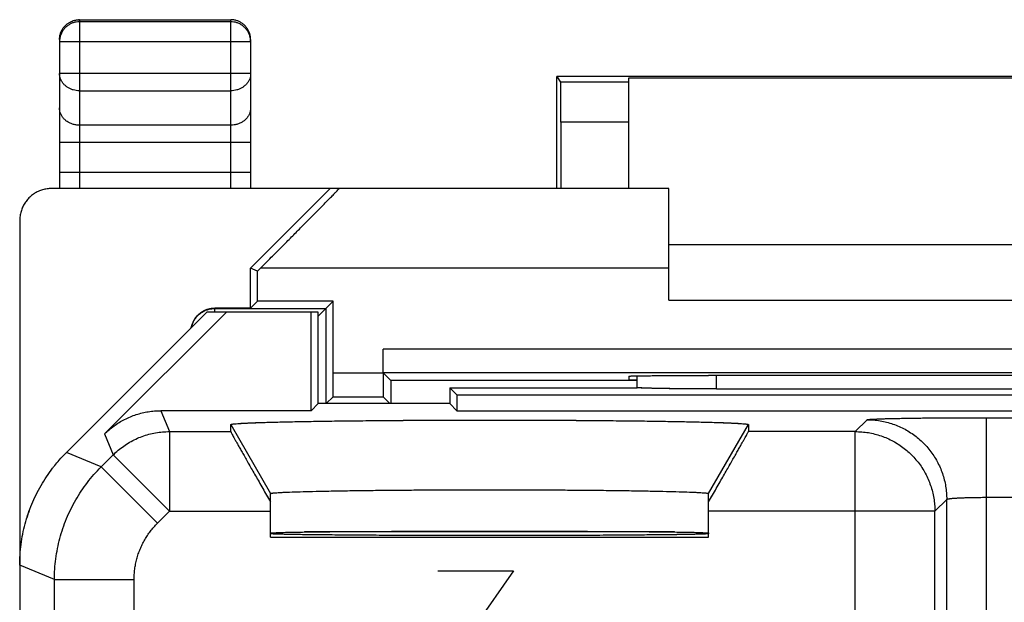
# Model space of a CAD drawing. Extents: x -10.3 to 12, y -17.2 to 31.9.
# Drawn here: x -10.3 to 2.1, y 24.5 to 31.9 of the extents above; entities that cross this region are included whole.
import ezdxf

# ---------------------------------------------------------------- set-up
doc = ezdxf.new("R2010")
doc.units = 0
doc.header["$LTSCALE"] = 16.335
doc.layers.get('0').update_dxf_attribs({"linetype": 'CONTINUOUS'})

msp = doc.modelspace()

# ---------------------------------------------------------------- linework, layer by layer
at = {"color": 9, "linetype": 'CONTINUOUS'}
for p, q in [((-9.546, 31.863), (-9.546, 29.743)), ((-7.646, 31.837), (-9.546, 31.837)), ((-7.646, 29.743), (-7.646, 31.863)), ((-7.396, 31.587), (-9.796, 31.587)), ((-7.396, 31.188), (-9.796, 31.188)), ((-2.646, 31.078), (-3.503, 31.078)), ((-9.546, 30.971), (-7.646, 30.971)), ((-2.646, 30.578), (-3.5, 30.578)), ((-7.646, 30.538), (-9.546, 30.538)), ((-7.396, 30.322), (-9.796, 30.322)), ((-7.396, 29.943), (-9.796, 29.943)), ((-2.146, 28.743), (-7.273, 28.743)), ((-7.846, 28.193), (-7.846, 28.243)), ((-7.846, 28.237), (-6.452, 28.237)), ((-6.452, 28.237), (-6.452, 27.043)), ((7.441, 27.728), (-5.733, 27.728)), ((-6.359, 27.428), (-5.733, 27.428)), ((7.439, 27.428), (-5.731, 27.428)), ((-1.548, 27.228), (-1.547, 27.397)), ((-6.361, 27.128), (-5.731, 27.128)), ((-8.524, 26.954), (-8.416, 26.692)), ((0.197, 26.692), (0.345, 26.841)), ((1.845, 16.335), (1.845, 26.867)), ((1.845, 26.867), (10.196, 26.867)), ((-7.646, 26.78), (-7.146, 25.914)), ((-1.646, 25.914), (-1.146, 26.78)), ((-9.231, 26.662), (-9.123, 26.399)), ((-8.416, 26.692), (-8.416, 25.692)), ((-8.416, 26.692), (-7.646, 26.692)), ((0.197, 26.692), (-1.146, 26.692)), ((0.197, 21.73), (0.197, 26.692)), ((-9.274, 26.248), (-9.71, 26.429)), ((-9.274, 26.248), (-9.123, 26.399)), ((-9.123, 26.399), (-8.416, 25.692)), ((-9.274, 26.248), (-8.567, 25.541)), ((1.845, 25.867), (10.196, 25.867)), ((1.196, 25.692), (1.345, 25.841)), ((1.345, 16.835), (1.345, 25.841)), ((-8.567, 25.541), (-8.416, 25.692)), ((-8.416, 25.692), (-7.146, 25.692)), ((1.196, 25.692), (-1.646, 25.692)), ((1.196, 20.209), (1.196, 25.692)), ((-9.859, 24.834), (-10.296, 25.015)), ((-4.096, 24.943), (-5.046, 23.586)), ((-5.046, 24.943), (-4.096, 24.943)), ((-9.859, 20.614), (-9.859, 24.834)), ((-9.859, 24.834), (-8.86, 24.834)), ((-8.86, 21.842), (-8.86, 24.834))]:
    msp.add_line(p, q, dxfattribs=at)
at = {"color": 7, "linetype": 'CONTINUOUS'}
for p, q in [((-9.546, 31.863), (-7.646, 31.863)), ((-9.796, 31.613), (-9.796, 29.743)), ((-7.396, 31.613), (-7.396, 29.743)), ((-3.55, 29.743), (-3.55, 31.15)), ((-3.55, 31.15), (-3.503, 31.078)), ((4.958, 31.152), (-3.25, 31.152)), ((-2.646, 29.743), (-2.646, 31.135)), ((-2.646, 31.135), (4.354, 31.135)), ((-3.5, 30.578), (-3.5, 29.743)), ((-2.146, 29.743), (-9.896, 29.743)), ((-7.396, 28.743), (-6.396, 29.743)), ((-2.146, 28.343), (-2.146, 29.743)), ((-10.296, 29.343), (-10.296, -14.657)), ((-2.146, 29.043), (3.854, 29.043)), ((-7.396, 28.243), (-7.396, 28.743)), ((-7.309, 28.707), (-7.396, 28.743)), ((-7.309, 28.707), (-7.273, 28.743)), ((-7.309, 28.331), (-7.309, 28.707)), ((-7.309, 28.331), (-7.396, 28.243)), ((-6.359, 28.331), (-7.309, 28.331)), ((-6.359, 28.331), (-6.452, 28.237)), ((-6.359, 27.428), (-6.359, 28.331)), ((-2.146, 28.343), (3.854, 28.343)), ((-7.946, 28.193), (-9.71, 26.429)), ((-9.231, 26.662), (-7.699, 28.193)), ((-6.546, 28.193), (-7.946, 28.193)), ((-7.396, 28.243), (-7.846, 28.243)), ((-6.635, 26.954), (-6.635, 28.193)), ((-6.546, 27.043), (-6.546, 28.193)), ((-5.733, 27.428), (-5.733, 27.728)), ((-5.731, 27.428), (-5.637, 27.335)), ((-5.637, 27.335), (-5.637, 27.043)), ((-2.545, 27.335), (-5.637, 27.335)), ((-2.646, 27.388), (-2.646, 27.343)), ((-2.646, 27.343), (-2.545, 27.343)), ((-1.565, 27.397), (-1.646, 27.397)), ((-4.896, 27.243), (-4.896, 27.043)), ((-4.896, 27.243), (-4.807, 27.154)), ((-4.896, 27.243), (-2.541, 27.243)), ((-2.546, 27.243), (-2.545, 27.244)), ((-1.548, 27.228), (3.255, 27.228)), ((-6.361, 27.128), (-6.446, 27.043)), ((-5.731, 27.128), (-5.646, 27.043)), ((-4.807, 27.154), (-4.807, 26.954)), ((-4.807, 27.154), (6.515, 27.154)), ((-6.635, 26.954), (-8.524, 26.954)), ((-6.546, 27.043), (-6.635, 26.954)), ((-4.896, 27.043), (-6.546, 27.043)), ((-4.896, 27.043), (-4.807, 26.954)), ((-4.807, 26.954), (6.515, 26.954)), ((-7.646, 26.692), (-7.646, 26.78)), ((-1.146, 26.78), (-1.146, 26.692)), ((-7.146, 25.367), (-7.146, 25.914)), ((-1.646, 25.367), (-1.646, 25.914)), ((-7.146, 25.367), (-1.646, 25.367)), ((-2.072, 25.432), (-6.72, 25.432))]:
    msp.add_line(p, q, dxfattribs=at)
for points, knots in [([(-9.796, 31.613), (-9.796, 31.624), (-9.794, 31.649), (-9.786, 31.686), (-9.772, 31.722), (-9.754, 31.754), (-9.732, 31.782), (-9.706, 31.806), (-9.679, 31.826), (-9.651, 31.841), (-9.625, 31.851), (-9.603, 31.857), (-9.581, 31.861), (-9.562, 31.863), (-9.55, 31.863), (-9.546, 31.863)], [0, 0, 0, 0, 0.085118, 0.188598, 0.290073, 0.379777, 0.470617, 0.558415, 0.645753, 0.728672, 0.799299, 0.858024, 0.9068, 0.969439, 1, 1, 1, 1]), ([(-7.396, 31.613), (-7.396, 31.626), (-7.398, 31.652), (-7.407, 31.689), (-7.422, 31.725), (-7.442, 31.759), (-7.467, 31.789), (-7.497, 31.815), (-7.53, 31.836), (-7.567, 31.851), (-7.606, 31.861), (-7.633, 31.863), (-7.646, 31.863)], [0, 0, 0, 0, 0.098084, 0.196336, 0.294879, 0.39394, 0.493598, 0.59387, 0.694775, 0.796198, 0.898022, 1, 1, 1, 1]), ([(-3.25, 31.152), (-3.264, 31.152), (-3.293, 31.152), (-3.334, 31.152), (-3.374, 31.152), (-3.412, 31.152), (-3.446, 31.152), (-3.476, 31.151), (-3.502, 31.151), (-3.521, 31.15), (-3.538, 31.151), (-3.543, 31.149), (-3.551, 31.15), (-3.55, 31.15)], [0, 0, 0, 0, 0.141974, 0.282404, 0.416712, 0.541501, 0.656302, 0.758116, 0.843668, 0.911313, 0.960851, 0.990659, 1, 1, 1, 1]), ([(-3.5, 30.578), (-3.5, 30.599), (-3.5, 30.642), (-3.5, 30.706), (-3.5, 30.767), (-3.5, 30.825), (-3.501, 30.879), (-3.501, 30.928), (-3.501, 30.971), (-3.501, 31.007), (-3.502, 31.036), (-3.502, 31.057), (-3.503, 31.07), (-3.502, 31.077), (-3.503, 31.078)], [0, 0, 0, 0, 0.129042, 0.257151, 0.380829, 0.497126, 0.605211, 0.703983, 0.790693, 0.863251, 0.921251, 0.96408, 0.990483, 1, 1, 1, 1]), ([(-9.896, 29.743), (-9.915, 29.743), (-9.953, 29.741), (-10.009, 29.729), (-10.063, 29.709), (-10.113, 29.681), (-10.159, 29.647), (-10.2, 29.606), (-10.234, 29.56), (-10.261, 29.51), (-10.281, 29.456), (-10.293, 29.4), (-10.296, 29.362), (-10.296, 29.343)], [0, 0, 0, 0, 0.090398, 0.181715, 0.272852, 0.363179, 0.454268, 0.545873, 0.636965, 0.72728, 0.818365, 0.909637, 1, 1, 1, 1]), ([(-7.273, 28.743), (-7.227, 28.789), (-7.138, 28.878), (-7.008, 29.009), (-6.885, 29.132), (-6.773, 29.245), (-6.673, 29.346), (-6.585, 29.435), (-6.51, 29.511), (-6.447, 29.575), (-6.396, 29.627), (-6.354, 29.669), (-6.326, 29.7), (-6.3, 29.725), (-6.295, 29.734), (-6.283, 29.743), (-6.285, 29.743)], [0, 0, 0, 0, 0.137471, 0.269868, 0.393679, 0.507256, 0.609176, 0.697991, 0.773744, 0.837388, 0.889347, 0.930438, 0.961861, 0.983793, 0.996325, 1, 1, 1, 1]), ([(-8.02, 28.188), (-8.016, 28.191), (-8, 28.201), (-7.971, 28.217), (-7.931, 28.232), (-7.898, 28.239), (-7.879, 28.242), (-7.874, 28.242)], [0, 0, 0, 0, 0.090897, 0.362081, 0.635548, 0.909563, 1, 1, 1, 1]), ([(-6.546, 28.143), (-6.543, 28.146), (-6.533, 28.157), (-6.516, 28.174), (-6.502, 28.188), (-6.495, 28.194)], [0, 0, 0, 0, 0.174547, 0.609713, 1, 1, 1, 1]), ([(-6.495, 28.194), (-6.489, 28.2), (-6.479, 28.21), (-6.466, 28.223), (-6.458, 28.232), (-6.453, 28.236), (-6.452, 28.237)], [0, 0, 0, 0, 0.396869, 0.710168, 0.919079, 1, 1, 1, 1]), ([(-8.141, 27.999), (-8.139, 28.008), (-8.133, 28.032), (-8.12, 28.068), (-8.099, 28.106), (-8.074, 28.14), (-8.047, 28.168), (-8.028, 28.182), (-8.02, 28.188)], [0, 0, 0, 0, 0.130649, 0.316866, 0.501629, 0.688051, 0.875536, 1, 1, 1, 1]), ([(-5.731, 27.428), (-5.732, 27.429), (-5.73, 27.435), (-5.732, 27.445), (-5.732, 27.464), (-5.732, 27.488), (-5.733, 27.519), (-5.733, 27.554), (-5.733, 27.594), (-5.733, 27.637), (-5.733, 27.682), (-5.733, 27.713), (-5.733, 27.728)], [0, 0, 0, 0, 0.013451, 0.051081, 0.111716, 0.193493, 0.296015, 0.415896, 0.548529, 0.692898, 0.845334, 1, 1, 1, 1]), ([(-6.361, 27.128), (-6.36, 27.129), (-6.362, 27.135), (-6.36, 27.145), (-6.36, 27.164), (-6.36, 27.188), (-6.36, 27.219), (-6.359, 27.254), (-6.359, 27.294), (-6.359, 27.337), (-6.359, 27.382), (-6.359, 27.413), (-6.359, 27.428)], [0, 0, 0, 0, 0.013452, 0.051101, 0.111771, 0.193551, 0.296077, 0.415977, 0.548636, 0.692958, 0.84534, 1, 1, 1, 1]), ([(-5.733, 27.428), (-5.733, 27.413), (-5.733, 27.382), (-5.733, 27.337), (-5.733, 27.294), (-5.733, 27.254), (-5.733, 27.219), (-5.732, 27.188), (-5.732, 27.164), (-5.732, 27.145), (-5.73, 27.135), (-5.732, 27.129), (-5.731, 27.128)], [0, 0, 0, 0, 0.15466, 0.307042, 0.451364, 0.584023, 0.703923, 0.806449, 0.888229, 0.948899, 0.986548, 1, 1, 1, 1]), ([(-2.646, 27.388), (-2.646, 27.39), (-2.631, 27.387), (-2.614, 27.392), (-2.576, 27.39), (-2.528, 27.392), (-2.465, 27.393), (-2.391, 27.394), (-2.306, 27.395), (-2.211, 27.395), (-2.109, 27.396), (-1.999, 27.396), (-1.884, 27.396), (-1.766, 27.397), (-1.686, 27.397), (-1.646, 27.397)], [0, 0, 0, 0, 0.007364, 0.029166, 0.065077, 0.114686, 0.177091, 0.251643, 0.336922, 0.432074, 0.535292, 0.645491, 0.76068, 0.879497, 1, 1, 1, 1]), ([(3.273, 27.397), (3.072, 27.396), (2.67, 27.396), (2.067, 27.395), (1.461, 27.395), (0.854, 27.395), (0.247, 27.395), (-0.359, 27.395), (-0.963, 27.396), (-1.364, 27.396), (-1.565, 27.397)], [0, 0, 0, 0, 0.124254, 0.249147, 0.374467, 0.5, 0.625533, 0.750853, 0.875746, 1, 1, 1, 1]), ([(-1.548, 27.228), (-1.574, 27.228), (-1.626, 27.228), (-1.703, 27.228), (-1.78, 27.228), (-1.855, 27.229), (-1.928, 27.229), (-1.999, 27.23), (-2.068, 27.23), (-2.133, 27.231), (-2.195, 27.232), (-2.252, 27.233), (-2.306, 27.234), (-2.355, 27.235), (-2.399, 27.236), (-2.437, 27.237), (-2.47, 27.239), (-2.497, 27.24), (-2.519, 27.241), (-2.533, 27.243), (-2.541, 27.243), (-2.543, 27.244)], [0, 0, 0, 0, 0.078422, 0.156408, 0.233432, 0.309123, 0.382925, 0.454499, 0.5233, 0.589002, 0.651107, 0.709289, 0.763124, 0.812293, 0.856456, 0.89532, 0.92863, 0.956152, 0.977709, 0.993151, 1, 1, 1, 1]), ([(-1.548, 27.228), (-1.573, 27.228), (-1.623, 27.228), (-1.698, 27.228), (-1.773, 27.228), (-1.846, 27.229), (-1.917, 27.229), (-1.986, 27.23), (-2.053, 27.23), (-2.117, 27.231), (-2.178, 27.232), (-2.235, 27.233), (-2.288, 27.234), (-2.337, 27.235), (-2.382, 27.236), (-2.421, 27.237), (-2.456, 27.238), (-2.485, 27.239), (-2.508, 27.241), (-2.527, 27.242), (-2.538, 27.243), (-2.543, 27.243)], [0, 0, 0, 0, 0.07597, 0.151545, 0.226242, 0.299728, 0.371493, 0.441229, 0.508444, 0.572825, 0.633936, 0.691455, 0.74501, 0.794287, 0.83898, 0.878806, 0.913521, 0.942899, 0.966756, 0.984942, 1, 1, 1, 1]), ([(-9.231, 26.662), (-9.213, 26.68), (-9.174, 26.716), (-9.112, 26.764), (-9.047, 26.808), (-8.979, 26.846), (-8.907, 26.879), (-8.833, 26.906), (-8.758, 26.928), (-8.681, 26.943), (-8.603, 26.952), (-8.55, 26.954), (-8.524, 26.954)], [0, 0, 0, 0, 0.099983, 0.200042, 0.299965, 0.400021, 0.5, 0.599979, 0.700035, 0.799958, 0.900017, 1, 1, 1, 1]), ([(-7.646, 26.78), (-7.646, 26.78), (-7.646, 26.78), (-7.646, 26.781), (-7.645, 26.781), (-7.644, 26.782), (-7.642, 26.783), (-7.639, 26.784), (-7.635, 26.785), (-7.627, 26.786), (-7.615, 26.788), (-7.598, 26.79), (-7.572, 26.792), (-7.536, 26.795), (-7.488, 26.797), (-7.431, 26.8), (-7.367, 26.803), (-7.294, 26.806), (-7.181, 26.809), (-7.021, 26.813), (-6.807, 26.818), (-6.568, 26.822), (-6.304, 26.826), (-6.019, 26.829), (-5.716, 26.832), (-5.399, 26.834), (-5.071, 26.835), (-4.735, 26.836), (-4.396, 26.837), (-4.057, 26.836), (-3.721, 26.835), (-3.393, 26.834), (-3.076, 26.832), (-2.773, 26.829), (-2.488, 26.826), (-2.225, 26.822), (-1.985, 26.818), (-1.772, 26.813), (-1.612, 26.809), (-1.498, 26.806), (-1.426, 26.803), (-1.361, 26.8), (-1.304, 26.797), (-1.257, 26.795), (-1.22, 26.792), (-1.194, 26.79), (-1.177, 26.788), (-1.165, 26.786), (-1.158, 26.785), (-1.153, 26.784), (-1.15, 26.783), (-1.148, 26.782), (-1.147, 26.781), (-1.146, 26.781), (-1.146, 26.78), (-1.146, 26.78), (-1.146, 26.78)], [0, 0, 0, 0, 0.000076, 0.000161, 0.000269, 0.000406, 0.000781, 0.0013, 0.001966, 0.002782, 0.004863, 0.007546, 0.01083, 0.016877, 0.024252, 0.032935, 0.042904, 0.054136, 0.066595, 0.095051, 0.127967, 0.164973, 0.205673, 0.249611, 0.296304, 0.345235, 0.395866, 0.447643, 0.5, 0.552357, 0.604134, 0.654765, 0.703696, 0.750389, 0.794327, 0.835027, 0.872033, 0.904949, 0.933405, 0.945864, 0.957096, 0.967065, 0.975748, 0.983123, 0.98917, 0.992454, 0.995137, 0.997218, 0.998034, 0.9987, 0.999219, 0.999594, 0.999731, 0.999839, 0.999924, 1, 1, 1, 1]), ([(-7.646, 26.78), (-7.646, 26.78), (-7.646, 26.781), (-7.644, 26.782), (-7.642, 26.783), (-7.637, 26.784), (-7.628, 26.786), (-7.615, 26.788), (-7.598, 26.79), (-7.572, 26.792), (-7.536, 26.795), (-7.466, 26.799), (-7.359, 26.803), (-7.205, 26.809), (-7.021, 26.813), (-6.807, 26.818), (-6.568, 26.822), (-6.304, 26.826), (-6.019, 26.829), (-5.716, 26.832), (-5.287, 26.835), (-4.732, 26.837), (-4.061, 26.837), (-3.505, 26.835), (-3.076, 26.832), (-2.773, 26.829), (-2.488, 26.826), (-2.225, 26.822), (-1.985, 26.818), (-1.772, 26.813), (-1.587, 26.809), (-1.434, 26.803), (-1.326, 26.799), (-1.257, 26.795), (-1.22, 26.792), (-1.194, 26.79), (-1.177, 26.788), (-1.164, 26.786), (-1.155, 26.784), (-1.15, 26.783), (-1.148, 26.782), (-1.146, 26.781), (-1.146, 26.78), (-1.146, 26.78)], [0, 0, 0, 0, 0.000157, 0.0004, 0.000775, 0.001294, 0.002776, 0.004857, 0.00754, 0.010824, 0.016871, 0.024247, 0.042899, 0.06659, 0.095047, 0.127962, 0.164969, 0.20567, 0.249607, 0.296302, 0.345233, 0.447643, 0.552357, 0.654767, 0.703698, 0.750393, 0.79433, 0.835031, 0.872038, 0.904953, 0.93341, 0.957101, 0.975753, 0.983129, 0.989176, 0.99246, 0.995143, 0.997224, 0.998706, 0.999225, 0.9996, 0.999843, 1, 1, 1, 1]), ([(-7.646, 26.692), (-7.646, 26.691), (-7.643, 26.686), (-7.639, 26.677), (-7.631, 26.662), (-7.62, 26.642), (-7.606, 26.616), (-7.588, 26.585), (-7.568, 26.548), (-7.544, 26.505), (-7.517, 26.457), (-7.486, 26.403), (-7.453, 26.344), (-7.416, 26.28), (-7.377, 26.211), (-7.335, 26.137), (-7.29, 26.06), (-7.244, 25.978), (-7.206, 25.914), (-7.185, 25.876), (-7.179, 25.867)], [0, 0, 0, 0, 0.004519, 0.015618, 0.033317, 0.057706, 0.088777, 0.126653, 0.171312, 0.222832, 0.281147, 0.346227, 0.417885, 0.49593, 0.579966, 0.669601, 0.764175, 0.863063, 0.965338, 1, 1, 1, 1]), ([(-7.646, 26.692), (-7.646, 26.691), (-7.643, 26.686), (-7.639, 26.677), (-7.631, 26.662), (-7.62, 26.642), (-7.606, 26.616), (-7.588, 26.585), (-7.568, 26.548), (-7.544, 26.505), (-7.517, 26.457), (-7.486, 26.403), (-7.453, 26.344), (-7.416, 26.28), (-7.377, 26.211), (-7.335, 26.137), (-7.29, 26.06), (-7.244, 25.978), (-7.195, 25.895), (-7.163, 25.838), (-7.146, 25.809)], [0, 0, 0, 0, 0.004223, 0.014594, 0.031133, 0.053921, 0.082955, 0.118347, 0.160078, 0.208219, 0.262711, 0.323523, 0.390482, 0.463409, 0.541934, 0.625691, 0.714063, 0.806467, 0.902035, 1, 1, 1, 1]), ([(-1.646, 25.809), (-1.63, 25.838), (-1.597, 25.895), (-1.549, 25.978), (-1.502, 26.06), (-1.458, 26.137), (-1.416, 26.211), (-1.376, 26.28), (-1.34, 26.344), (-1.306, 26.403), (-1.276, 26.457), (-1.249, 26.505), (-1.225, 26.548), (-1.204, 26.585), (-1.186, 26.616), (-1.172, 26.642), (-1.161, 26.662), (-1.153, 26.677), (-1.149, 26.686), (-1.146, 26.691), (-1.146, 26.692)], [0, 0, 0, 0, 0.097965, 0.193533, 0.285937, 0.374309, 0.458066, 0.536591, 0.609518, 0.676477, 0.737289, 0.791781, 0.839922, 0.881653, 0.917045, 0.946079, 0.968867, 0.985406, 0.995777, 1, 1, 1, 1]), ([(-1.613, 25.867), (-1.607, 25.876), (-1.586, 25.914), (-1.549, 25.978), (-1.502, 26.06), (-1.458, 26.137), (-1.416, 26.211), (-1.376, 26.28), (-1.34, 26.344), (-1.306, 26.403), (-1.276, 26.457), (-1.249, 26.505), (-1.225, 26.548), (-1.204, 26.585), (-1.186, 26.616), (-1.172, 26.642), (-1.161, 26.662), (-1.153, 26.677), (-1.149, 26.686), (-1.146, 26.691), (-1.146, 26.692)], [0, 0, 0, 0, 0.034662, 0.136937, 0.235825, 0.330399, 0.420034, 0.50407, 0.582115, 0.653773, 0.718853, 0.777168, 0.828688, 0.873347, 0.911223, 0.942294, 0.966683, 0.984382, 0.995481, 1, 1, 1, 1]), ([(-9.856, 26.267), (-9.838, 26.289), (-9.791, 26.345), (-9.741, 26.398), (-9.71, 26.429)], [0, 0, 0, 0, 0.400132, 1, 1, 1, 1]), ([(-10.216, 25.575), (-10.208, 25.603), (-10.186, 25.672), (-10.145, 25.781), (-10.091, 25.9), (-10.029, 26.016), (-9.96, 26.127), (-9.901, 26.21), (-9.865, 26.255), (-9.856, 26.267)], [0, 0, 0, 0, 0.11108, 0.277779, 0.444478, 0.611095, 0.777838, 0.944438, 1, 1, 1, 1]), ([(-10.144, 25.78), (-10.127, 25.821), (-10.091, 25.9), (-10.029, 26.016), (-9.96, 26.127), (-9.901, 26.21), (-9.865, 26.255), (-9.856, 26.267)], [0, 0, 0, 0, 0.230814, 0.461515, 0.692391, 0.923067, 1, 1, 1, 1]), ([(-7.146, 25.914), (-7.146, 25.914), (-7.146, 25.914), (-7.146, 25.915), (-7.145, 25.915), (-7.144, 25.915), (-7.143, 25.916), (-7.142, 25.916), (-7.139, 25.917), (-7.135, 25.918), (-7.129, 25.919), (-7.118, 25.921), (-7.103, 25.922), (-7.081, 25.924), (-7.049, 25.926), (-7.008, 25.929), (-6.96, 25.931), (-6.882, 25.934), (-6.767, 25.938), (-6.611, 25.942), (-6.43, 25.946), (-6.227, 25.95), (-6.004, 25.953), (-5.764, 25.956), (-5.509, 25.958), (-5.241, 25.96), (-4.965, 25.961), (-4.682, 25.962), (-4.396, 25.962), (-4.11, 25.962), (-3.828, 25.961), (-3.551, 25.96), (-3.284, 25.958), (-3.028, 25.956), (-2.788, 25.953), (-2.565, 25.95), (-2.362, 25.946), (-2.181, 25.942), (-2.025, 25.938), (-1.91, 25.934), (-1.832, 25.931), (-1.784, 25.929), (-1.743, 25.926), (-1.712, 25.924), (-1.689, 25.922), (-1.674, 25.921), (-1.664, 25.919), (-1.657, 25.918), (-1.653, 25.917), (-1.65, 25.916), (-1.649, 25.916), (-1.648, 25.915), (-1.647, 25.915), (-1.647, 25.915), (-1.646, 25.914), (-1.646, 25.914), (-1.646, 25.914)], [0, 0, 0, 0, 0.000079, 0.000174, 0.000297, 0.000451, 0.00064, 0.000864, 0.001421, 0.002127, 0.002982, 0.005142, 0.007902, 0.011261, 0.017417, 0.024895, 0.033674, 0.04373, 0.067566, 0.096124, 0.129093, 0.166103, 0.206755, 0.250597, 0.297152, 0.345906, 0.396331, 0.447881, 0.5, 0.552119, 0.603669, 0.654094, 0.702848, 0.749403, 0.793245, 0.833897, 0.870907, 0.903876, 0.932434, 0.95627, 0.966326, 0.975105, 0.982583, 0.988739, 0.992098, 0.994858, 0.997018, 0.997873, 0.998579, 0.999136, 0.99936, 0.999549, 0.999703, 0.999826, 0.999921, 1, 1, 1, 1]), ([(-7.146, 25.914), (-7.146, 25.914), (-7.146, 25.915), (-7.144, 25.916), (-7.142, 25.916), (-7.138, 25.918), (-7.13, 25.919), (-7.118, 25.921), (-7.103, 25.922), (-7.067, 25.925), (-7.001, 25.929), (-6.898, 25.934), (-6.767, 25.938), (-6.611, 25.942), (-6.43, 25.946), (-6.227, 25.95), (-6.004, 25.953), (-5.674, 25.957), (-5.232, 25.96), (-4.679, 25.962), (-4.113, 25.962), (-3.56, 25.96), (-3.118, 25.957), (-2.788, 25.953), (-2.565, 25.95), (-2.362, 25.946), (-2.181, 25.942), (-2.025, 25.938), (-1.894, 25.934), (-1.791, 25.929), (-1.725, 25.925), (-1.689, 25.922), (-1.674, 25.921), (-1.662, 25.919), (-1.655, 25.918), (-1.65, 25.916), (-1.648, 25.916), (-1.647, 25.915), (-1.646, 25.914), (-1.646, 25.914)], [0, 0, 0, 0, 0.000171, 0.000447, 0.000859, 0.001417, 0.002977, 0.005137, 0.007897, 0.011257, 0.024891, 0.043726, 0.067561, 0.09612, 0.129089, 0.166099, 0.206752, 0.250595, 0.345904, 0.44788, 0.55212, 0.654096, 0.749405, 0.793248, 0.833901, 0.870911, 0.90388, 0.932439, 0.956274, 0.975109, 0.988743, 0.992103, 0.994863, 0.997023, 0.998583, 0.999141, 0.999553, 0.999829, 1, 1, 1, 1]), ([(-10.296, 25.015), (-10.296, 25.059), (-10.293, 25.146), (-10.28, 25.276), (-10.259, 25.406), (-10.229, 25.533), (-10.191, 25.658), (-10.161, 25.74), (-10.144, 25.78)], [0, 0, 0, 0, 0.166655, 0.333379, 0.499969, 0.666703, 0.83331, 1, 1, 1, 1]), ([(-7.146, 25.419), (-7.146, 25.421), (-7.134, 25.42), (-7.121, 25.423), (-7.091, 25.423), (-7.053, 25.425), (-7.002, 25.427), (-6.95, 25.428), (-6.914, 25.429), (-6.899, 25.429)], [0, 0, 0, 0, 0.02363, 0.09222, 0.205916, 0.364341, 0.566817, 0.812598, 1, 1, 1, 1]), ([(-7.13, 25.409), (-7.133, 25.409), (-7.138, 25.409), (-7.146, 25.409), (-7.146, 25.411)], [0, 0, 0, 0, 0.611368, 1, 1, 1, 1]), ([(-1.697, 25.406), (-1.71, 25.406), (-1.739, 25.404), (-1.79, 25.403), (-1.851, 25.401), (-1.922, 25.4), (-2.003, 25.399), (-2.095, 25.397), (-2.195, 25.396), (-2.305, 25.395), (-2.423, 25.394), (-2.55, 25.393), (-2.684, 25.392), (-2.825, 25.391), (-2.973, 25.39), (-3.126, 25.389), (-3.285, 25.389), (-3.448, 25.388), (-3.615, 25.388), (-3.785, 25.387), (-3.958, 25.387), (-4.132, 25.387), (-4.308, 25.387), (-4.484, 25.387), (-4.66, 25.387), (-4.834, 25.387), (-5.007, 25.387), (-5.177, 25.388), (-5.345, 25.388), (-5.508, 25.389), (-5.666, 25.389), (-5.82, 25.39), (-5.967, 25.391), (-6.108, 25.392), (-6.242, 25.393), (-6.369, 25.394), (-6.487, 25.395), (-6.597, 25.396), (-6.698, 25.397), (-6.789, 25.399), (-6.87, 25.4), (-6.942, 25.401), (-7.002, 25.403), (-7.053, 25.404), (-7.091, 25.406), (-7.121, 25.406), (-7.134, 25.41), (-7.145, 25.409), (-7.146, 25.41)], [0, 0, 0, 0, 0.007205, 0.016414, 0.027591, 0.040689, 0.055656, 0.072429, 0.09094, 0.111113, 0.132865, 0.156106, 0.180741, 0.206669, 0.233784, 0.261973, 0.291121, 0.321108, 0.351812, 0.383105, 0.41486, 0.446946, 0.479231, 0.511582, 0.543867, 0.575953, 0.607708, 0.639001, 0.669705, 0.699692, 0.72884, 0.757029, 0.784144, 0.810072, 0.834707, 0.857948, 0.8797, 0.899872, 0.918383, 0.935157, 0.950123, 0.963222, 0.974399, 0.983608, 0.990813, 0.995984, 0.999103, 1, 1, 1, 1]), ([(-7.144, 25.421), (-7.143, 25.421), (-7.133, 25.42), (-7.121, 25.423), (-7.105, 25.423), (-7.095, 25.423)], [0, 0, 0, 0, 0.050046, 0.407494, 1, 1, 1, 1]), ([(-2.158, 25.397), (-2.169, 25.397), (-2.217, 25.396), (-2.305, 25.395), (-2.423, 25.394), (-2.55, 25.393), (-2.684, 25.392), (-2.825, 25.391), (-2.973, 25.39), (-3.126, 25.389), (-3.285, 25.389), (-3.448, 25.388), (-3.615, 25.388), (-3.785, 25.387), (-3.958, 25.387), (-4.132, 25.387), (-4.308, 25.387), (-4.484, 25.387), (-4.66, 25.387), (-4.834, 25.387), (-5.007, 25.387), (-5.177, 25.388), (-5.345, 25.388), (-5.508, 25.389), (-5.666, 25.389), (-5.82, 25.39), (-5.967, 25.391), (-6.108, 25.392), (-6.242, 25.393), (-6.369, 25.394), (-6.487, 25.395), (-6.597, 25.396), (-6.698, 25.397), (-6.789, 25.399), (-6.87, 25.4), (-6.942, 25.401), (-7.002, 25.403), (-7.053, 25.404), (-7.091, 25.406), (-7.118, 25.406), (-7.128, 25.408), (-7.13, 25.409)], [0, 0, 0, 0, 0.006965, 0.029064, 0.052893, 0.078354, 0.105341, 0.133745, 0.163449, 0.19433, 0.226261, 0.259112, 0.292748, 0.32703, 0.361817, 0.396967, 0.432335, 0.467775, 0.503143, 0.538293, 0.57308, 0.607362, 0.640998, 0.673849, 0.70578, 0.736661, 0.766365, 0.794769, 0.821757, 0.847217, 0.871046, 0.893145, 0.913424, 0.931799, 0.948195, 0.962544, 0.974788, 0.984877, 0.99277, 0.998435, 1, 1, 1, 1]), ([(-7.07, 25.424), (-7.066, 25.425), (-7.05, 25.425), (-7.035, 25.426), (-7.024, 25.426)], [0, 0, 0, 0, 0.309512, 1, 1, 1, 1]), ([(-6.899, 25.429), (-6.89, 25.429), (-6.855, 25.43), (-6.789, 25.431), (-6.698, 25.432), (-6.597, 25.433), (-6.487, 25.435), (-6.369, 25.436), (-6.242, 25.437), (-6.108, 25.438), (-5.967, 25.439), (-5.82, 25.439), (-5.666, 25.44), (-5.508, 25.441), (-5.345, 25.441), (-5.177, 25.442), (-5.007, 25.442), (-4.834, 25.443), (-4.66, 25.443), (-4.484, 25.443), (-4.308, 25.443), (-4.132, 25.443), (-3.958, 25.443), (-3.785, 25.442), (-3.615, 25.442), (-3.448, 25.441), (-3.285, 25.441), (-3.126, 25.44), (-2.973, 25.439), (-2.825, 25.439), (-2.684, 25.438), (-2.55, 25.437), (-2.423, 25.436), (-2.305, 25.435), (-2.195, 25.433), (-2.095, 25.432), (-2.003, 25.431), (-1.922, 25.429), (-1.851, 25.428), (-1.801, 25.427), (-1.774, 25.426), (-1.768, 25.426)], [0, 0, 0, 0, 0.004858, 0.020756, 0.038567, 0.058231, 0.079651, 0.102758, 0.127436, 0.153606, 0.181137, 0.209941, 0.239872, 0.270837, 0.302678, 0.335295, 0.368522, 0.402257, 0.436325, 0.470623, 0.504973, 0.539271, 0.573338, 0.607073, 0.6403, 0.672918, 0.704758, 0.735723, 0.765654, 0.794458, 0.821989, 0.848159, 0.872838, 0.895944, 0.917365, 0.937028, 0.95484, 0.970738, 0.984647, 0.996519, 1, 1, 1, 1]), ([(-6.899, 25.429), (-6.89, 25.429), (-6.855, 25.43), (-6.789, 25.431), (-6.698, 25.432), (-6.597, 25.433), (-6.487, 25.435), (-6.369, 25.436), (-6.242, 25.437), (-6.108, 25.438), (-5.967, 25.439), (-5.82, 25.439), (-5.666, 25.44), (-5.508, 25.441), (-5.345, 25.441), (-5.177, 25.442), (-5.007, 25.442), (-4.834, 25.443), (-4.66, 25.443), (-4.484, 25.443), (-4.308, 25.443), (-4.132, 25.443), (-3.958, 25.443), (-3.785, 25.442), (-3.615, 25.442), (-3.448, 25.441), (-3.285, 25.441), (-3.126, 25.44), (-2.973, 25.439), (-2.825, 25.439), (-2.684, 25.438), (-2.55, 25.437), (-2.423, 25.436), (-2.342, 25.435), (-2.302, 25.434)], [0, 0, 0, 0, 0.005422, 0.023166, 0.043046, 0.064994, 0.088902, 0.114692, 0.142237, 0.171446, 0.202175, 0.234324, 0.267731, 0.302293, 0.337831, 0.374237, 0.411323, 0.448976, 0.487, 0.525282, 0.563621, 0.601902, 0.639927, 0.677579, 0.714665, 0.751071, 0.78661, 0.821171, 0.854579, 0.886728, 0.917456, 0.946665, 0.97421, 1, 1, 1, 1]), ([(-1.646, 25.411), (-1.646, 25.409), (-1.658, 25.41), (-1.671, 25.406), (-1.701, 25.406), (-1.739, 25.404), (-1.79, 25.403), (-1.851, 25.401), (-1.922, 25.4), (-2.003, 25.399), (-2.083, 25.398), (-2.136, 25.397), (-2.158, 25.397)], [0, 0, 0, 0, 0.011439, 0.044643, 0.099685, 0.176372, 0.274399, 0.393368, 0.532792, 0.6921, 0.870639, 1, 1, 1, 1]), ([(-1.768, 25.426), (-1.757, 25.426), (-1.734, 25.425), (-1.701, 25.423), (-1.671, 25.423), (-1.658, 25.42), (-1.646, 25.421), (-1.646, 25.419)], [0, 0, 0, 0, 0.263597, 0.583804, 0.813605, 0.95224, 1, 1, 1, 1]), ([(-1.768, 25.426), (-1.757, 25.426), (-1.734, 25.425), (-1.701, 25.423), (-1.671, 25.423), (-1.658, 25.42), (-1.646, 25.421), (-1.646, 25.419)], [0, 0, 0, 0, 0.263597, 0.583804, 0.813605, 0.95224, 1, 1, 1, 1]), ([(-1.652, 25.409), (-1.659, 25.409), (-1.671, 25.406), (-1.687, 25.406), (-1.697, 25.406)], [0, 0, 0, 0, 0.376258, 1, 1, 1, 1])]:
    msp.add_open_spline(points, degree=3, knots=knots, dxfattribs=at)
at = {"color": 9, "linetype": 'CONTINUOUS'}
for points, knots in [([(-9.546, 31.837), (-9.559, 31.837), (-9.585, 31.835), (-9.624, 31.826), (-9.66, 31.811), (-9.694, 31.79), (-9.724, 31.764), (-9.749, 31.734), (-9.77, 31.701), (-9.785, 31.664), (-9.794, 31.626), (-9.796, 31.6), (-9.796, 31.587)], [0, 0, 0, 0, 0.100025, 0.200049, 0.300074, 0.400097, 0.50012, 0.600139, 0.700159, 0.80017, 0.900181, 1, 1, 1, 1]), ([(-7.396, 31.6), (-7.397, 31.609), (-7.399, 31.63), (-7.407, 31.664), (-7.422, 31.701), (-7.443, 31.734), (-7.469, 31.764), (-7.499, 31.79), (-7.532, 31.811), (-7.569, 31.826), (-7.607, 31.835), (-7.633, 31.837), (-7.646, 31.837)], [0, 0, 0, 0, 0.06884, 0.172293, 0.275746, 0.379208, 0.48267, 0.586134, 0.689599, 0.793066, 0.896533, 1, 1, 1, 1]), ([(-9.546, 30.971), (-9.559, 30.971), (-9.585, 30.973), (-9.623, 30.981), (-9.66, 30.994), (-9.693, 31.012), (-9.723, 31.034), (-9.749, 31.06), (-9.77, 31.089), (-9.785, 31.12), (-9.794, 31.154), (-9.796, 31.176), (-9.796, 31.188)], [0, 0, 0, 0, 0.106959, 0.213269, 0.318333, 0.421658, 0.522898, 0.621902, 0.718729, 0.813665, 0.907204, 1, 1, 1, 1]), ([(-7.396, 31.188), (-7.396, 31.176), (-7.398, 31.154), (-7.407, 31.12), (-7.423, 31.089), (-7.443, 31.06), (-7.469, 31.034), (-7.499, 31.012), (-7.532, 30.994), (-7.569, 30.981), (-7.607, 30.973), (-7.633, 30.971), (-7.646, 30.971)], [0, 0, 0, 0, 0.092796, 0.186335, 0.281271, 0.378098, 0.477102, 0.578342, 0.681667, 0.786731, 0.893041, 1, 1, 1, 1]), ([(-9.546, 30.538), (-9.561, 30.538), (-9.59, 30.54), (-9.632, 30.55), (-9.671, 30.566), (-9.707, 30.588), (-9.738, 30.615), (-9.763, 30.646), (-9.782, 30.68), (-9.794, 30.717), (-9.796, 30.742), (-9.796, 30.755)], [0, 0, 0, 0, 0.118822, 0.236757, 0.353006, 0.466945, 0.578199, 0.686701, 0.792724, 0.896868, 1, 1, 1, 1]), ([(-7.396, 30.755), (-7.396, 30.742), (-7.399, 30.717), (-7.41, 30.68), (-7.429, 30.646), (-7.454, 30.615), (-7.485, 30.588), (-7.521, 30.566), (-7.56, 30.55), (-7.603, 30.54), (-7.632, 30.538), (-7.646, 30.538)], [0, 0, 0, 0, 0.103132, 0.207276, 0.313299, 0.421801, 0.533055, 0.646994, 0.763243, 0.881178, 1, 1, 1, 1]), ([(-8.022, 28.18), (-8.01, 28.189), (-7.983, 28.206), (-7.939, 28.224), (-7.903, 28.232), (-7.883, 28.235), (-7.877, 28.236)], [0, 0, 0, 0, 0.300009, 0.600019, 0.900031, 1, 1, 1, 1]), ([(-8.139, 28), (-8.137, 28.01), (-8.131, 28.035), (-8.115, 28.074), (-8.09, 28.114), (-8.059, 28.15), (-8.035, 28.171), (-8.022, 28.18)], [0, 0, 0, 0, 0.141254, 0.355939, 0.570624, 0.785312, 1, 1, 1, 1]), ([(0.345, 26.841), (0.347, 26.842), (0.354, 26.843), (0.366, 26.845), (0.387, 26.847), (0.414, 26.849), (0.449, 26.85), (0.491, 26.852), (0.539, 26.854), (0.594, 26.855), (0.656, 26.857), (0.723, 26.858), (0.796, 26.859), (0.874, 26.861), (0.957, 26.862), (1.044, 26.863), (1.135, 26.864), (1.23, 26.865), (1.328, 26.865), (1.429, 26.866), (1.532, 26.866), (1.636, 26.867), (1.74, 26.867), (1.81, 26.867), (1.845, 26.867)], [0, 0, 0, 0, 0.003863, 0.012555, 0.026169, 0.044672, 0.06796, 0.095877, 0.12826, 0.164973, 0.205867, 0.250748, 0.299383, 0.351516, 0.406871, 0.465149, 0.526063, 0.589367, 0.654819, 0.722083, 0.790713, 0.860232, 0.930162, 1, 1, 1, 1]), ([(0.345, 26.841), (0.347, 26.842), (0.354, 26.843), (0.366, 26.845), (0.387, 26.847), (0.414, 26.849), (0.449, 26.85), (0.491, 26.852), (0.539, 26.854), (0.594, 26.855), (0.656, 26.857), (0.723, 26.858), (0.796, 26.859), (0.874, 26.861), (0.957, 26.862), (1.044, 26.863), (1.135, 26.864), (1.23, 26.865), (1.328, 26.865), (1.429, 26.866), (1.532, 26.866), (1.636, 26.867), (1.74, 26.867), (1.81, 26.867), (1.845, 26.867)], [0, 0, 0, 0, 0.003863, 0.012555, 0.026169, 0.044672, 0.06796, 0.095877, 0.12826, 0.164973, 0.205867, 0.250748, 0.299383, 0.351516, 0.406871, 0.465149, 0.526063, 0.589367, 0.654819, 0.722083, 0.790713, 0.860232, 0.930162, 1, 1, 1, 1]), ([(0.345, 26.841), (0.373, 26.841), (0.428, 26.839), (0.51, 26.829), (0.591, 26.812), (0.67, 26.788), (0.747, 26.758), (0.822, 26.722), (0.893, 26.679), (0.96, 26.631), (1.023, 26.578), (1.082, 26.519), (1.135, 26.456), (1.183, 26.389), (1.226, 26.318), (1.262, 26.243), (1.292, 26.166), (1.316, 26.087), (1.333, 26.006), (1.343, 25.924), (1.345, 25.869), (1.345, 25.841)], [0, 0, 0, 0, 0.052627, 0.105256, 0.157885, 0.210516, 0.263148, 0.315781, 0.368414, 0.421048, 0.473683, 0.526317, 0.578952, 0.631586, 0.684219, 0.736852, 0.789484, 0.842115, 0.894744, 0.947373, 1, 1, 1, 1]), ([(0.345, 26.841), (0.373, 26.841), (0.428, 26.839), (0.51, 26.829), (0.591, 26.812), (0.67, 26.788), (0.747, 26.758), (0.822, 26.722), (0.893, 26.679), (0.96, 26.631), (1.023, 26.578), (1.082, 26.519), (1.135, 26.456), (1.183, 26.389), (1.226, 26.318), (1.262, 26.243), (1.292, 26.166), (1.316, 26.087), (1.333, 26.006), (1.343, 25.924), (1.345, 25.869), (1.345, 25.841)], [0, 0, 0, 0, 0.052627, 0.105256, 0.157885, 0.210516, 0.263148, 0.315781, 0.368414, 0.421048, 0.473683, 0.526317, 0.578952, 0.631586, 0.684219, 0.736852, 0.789484, 0.842115, 0.894744, 0.947373, 1, 1, 1, 1]), ([(-9.123, 26.399), (-9.102, 26.42), (-9.059, 26.459), (-8.99, 26.512), (-8.916, 26.559), (-8.839, 26.6), (-8.758, 26.633), (-8.675, 26.659), (-8.589, 26.678), (-8.503, 26.69), (-8.445, 26.692), (-8.416, 26.692)], [0, 0, 0, 0, 0.11111, 0.222221, 0.333332, 0.444444, 0.555556, 0.666668, 0.777779, 0.88889, 1, 1, 1, 1]), ([(-9.123, 26.399), (-9.102, 26.42), (-9.059, 26.459), (-8.99, 26.512), (-8.916, 26.559), (-8.839, 26.6), (-8.758, 26.633), (-8.675, 26.659), (-8.589, 26.678), (-8.503, 26.69), (-8.445, 26.692), (-8.416, 26.692)], [0, 0, 0, 0, 0.11111, 0.222221, 0.333332, 0.444444, 0.555556, 0.666668, 0.777779, 0.88889, 1, 1, 1, 1]), ([(0.197, 26.692), (0.224, 26.692), (0.279, 26.69), (0.361, 26.68), (0.442, 26.663), (0.522, 26.639), (0.599, 26.609), (0.673, 26.573), (0.744, 26.53), (0.811, 26.482), (0.874, 26.429), (0.933, 26.37), (0.986, 26.307), (1.035, 26.24), (1.077, 26.169), (1.113, 26.094), (1.143, 26.017), (1.167, 25.938), (1.184, 25.857), (1.194, 25.775), (1.196, 25.72), (1.196, 25.692)], [0, 0, 0, 0, 0.052627, 0.105256, 0.157885, 0.210516, 0.263148, 0.315781, 0.368414, 0.421048, 0.473683, 0.526317, 0.578952, 0.631586, 0.684219, 0.736852, 0.789484, 0.842115, 0.894744, 0.947373, 1, 1, 1, 1]), ([(0.197, 26.692), (0.224, 26.692), (0.279, 26.69), (0.361, 26.68), (0.442, 26.663), (0.522, 26.639), (0.599, 26.609), (0.673, 26.573), (0.744, 26.53), (0.811, 26.482), (0.874, 26.429), (0.933, 26.37), (0.986, 26.307), (1.035, 26.24), (1.077, 26.169), (1.113, 26.094), (1.143, 26.017), (1.167, 25.938), (1.184, 25.857), (1.194, 25.775), (1.196, 25.72), (1.196, 25.692)], [0, 0, 0, 0, 0.052627, 0.105256, 0.157885, 0.210516, 0.263148, 0.315781, 0.368414, 0.421048, 0.473683, 0.526317, 0.578952, 0.631586, 0.684219, 0.736852, 0.789484, 0.842115, 0.894744, 0.947373, 1, 1, 1, 1]), ([(-9.859, 24.834), (-9.859, 24.878), (-9.857, 24.965), (-9.844, 25.095), (-9.822, 25.225), (-9.793, 25.352), (-9.755, 25.477), (-9.709, 25.6), (-9.654, 25.719), (-9.593, 25.835), (-9.524, 25.946), (-9.447, 26.052), (-9.364, 26.154), (-9.305, 26.217), (-9.274, 26.248)], [0, 0, 0, 0, 0.083334, 0.166667, 0.250001, 0.333334, 0.416667, 0.5, 0.583333, 0.666666, 0.749999, 0.833333, 0.916666, 1, 1, 1, 1]), ([(1.345, 25.841), (1.346, 25.842), (1.348, 25.844), (1.352, 25.845), (1.359, 25.847), (1.368, 25.849), (1.38, 25.85), (1.394, 25.852), (1.41, 25.854), (1.428, 25.855), (1.449, 25.857), (1.471, 25.858), (1.495, 25.86), (1.521, 25.861), (1.549, 25.862), (1.578, 25.863), (1.609, 25.864), (1.64, 25.865), (1.673, 25.865), (1.706, 25.866), (1.741, 25.866), (1.775, 25.867), (1.81, 25.867), (1.834, 25.867), (1.845, 25.867)], [0, 0, 0, 0, 0.00516, 0.014477, 0.028462, 0.047199, 0.070631, 0.098624, 0.131031, 0.167723, 0.208558, 0.253347, 0.30186, 0.353845, 0.409028, 0.467114, 0.527818, 0.590896, 0.656108, 0.723121, 0.791491, 0.860746, 0.930407, 1, 1, 1, 1]), ([(1.345, 25.841), (1.346, 25.842), (1.348, 25.844), (1.352, 25.845), (1.359, 25.847), (1.368, 25.849), (1.38, 25.85), (1.394, 25.852), (1.41, 25.854), (1.428, 25.855), (1.449, 25.857), (1.471, 25.858), (1.495, 25.86), (1.521, 25.861), (1.549, 25.862), (1.578, 25.863), (1.609, 25.864), (1.64, 25.865), (1.673, 25.865), (1.706, 25.866), (1.741, 25.866), (1.775, 25.867), (1.81, 25.867), (1.834, 25.867), (1.845, 25.867)], [0, 0, 0, 0, 0.00516, 0.014477, 0.028462, 0.047199, 0.070631, 0.098624, 0.131031, 0.167723, 0.208558, 0.253347, 0.30186, 0.353845, 0.409028, 0.467114, 0.527818, 0.590896, 0.656108, 0.723121, 0.791491, 0.860746, 0.930407, 1, 1, 1, 1]), ([(-8.86, 24.834), (-8.86, 24.856), (-8.858, 24.9), (-8.852, 24.965), (-8.841, 25.029), (-8.826, 25.093), (-8.807, 25.156), (-8.784, 25.217), (-8.757, 25.277), (-8.726, 25.335), (-8.692, 25.39), (-8.654, 25.443), (-8.612, 25.494), (-8.582, 25.526), (-8.567, 25.541)], [0, 0, 0, 0, 0.083327, 0.166662, 0.249997, 0.333332, 0.416666, 0.5, 0.583334, 0.666668, 0.750002, 0.833337, 0.916672, 1, 1, 1, 1])]:
    msp.add_open_spline(points, degree=3, knots=knots, dxfattribs=at)
for points in [[(-9.546, 31.863), (-9.55, 31.863), (-9.555, 31.863), (-9.559, 31.863)], [(-7.623, 31.862), (-7.63, 31.863), (-7.638, 31.863), (-7.646, 31.863)], [(-9.796, 31.625), (-9.796, 31.621), (-9.796, 31.617), (-9.796, 31.613)], [(-7.396, 31.587), (-7.396, 31.591), (-7.396, 31.596), (-7.396, 31.6)], [(-7.877, 28.236), (-7.867, 28.237), (-7.857, 28.237), (-7.846, 28.237)]]:
    msp.add_open_spline(points, degree=3, dxfattribs=at)
at = {"color": 7, "linetype": 'CONTINUOUS'}
for points in [[(-7.874, 28.242), (-7.865, 28.243), (-7.856, 28.243), (-7.846, 28.243)], [(-2.546, 27.392), (-2.546, 27.383), (-2.546, 27.374), (-2.546, 27.365)], [(-2.546, 27.365), (-2.545, 27.338), (-2.545, 27.312), (-2.545, 27.285)], [(-2.546, 27.365), (-2.545, 27.352), (-2.545, 27.339), (-2.545, 27.325)], [(-2.545, 27.325), (-2.545, 27.298), (-2.545, 27.271), (-2.545, 27.243)], [(-2.545, 27.285), (-2.545, 27.272), (-2.545, 27.258), (-2.545, 27.244)], [(-2.543, 27.244), (-2.544, 27.244), (-2.544, 27.244), (-2.545, 27.244)], [(-2.545, 27.244), (-2.545, 27.244), (-2.545, 27.244), (-2.545, 27.244)], [(-9.741, 26.398), (-9.731, 26.408), (-9.721, 26.419), (-9.71, 26.429)], [(-7.179, 25.867), (-7.168, 25.848), (-7.157, 25.828), (-7.146, 25.809)], [(-1.646, 25.809), (-1.635, 25.828), (-1.624, 25.848), (-1.613, 25.867)], [(-1.649, 25.409), (-1.65, 25.409), (-1.651, 25.409), (-1.652, 25.409)]]:
    msp.add_open_spline(points, degree=3, dxfattribs=at)

doc.saveas('drawing.dxf')
